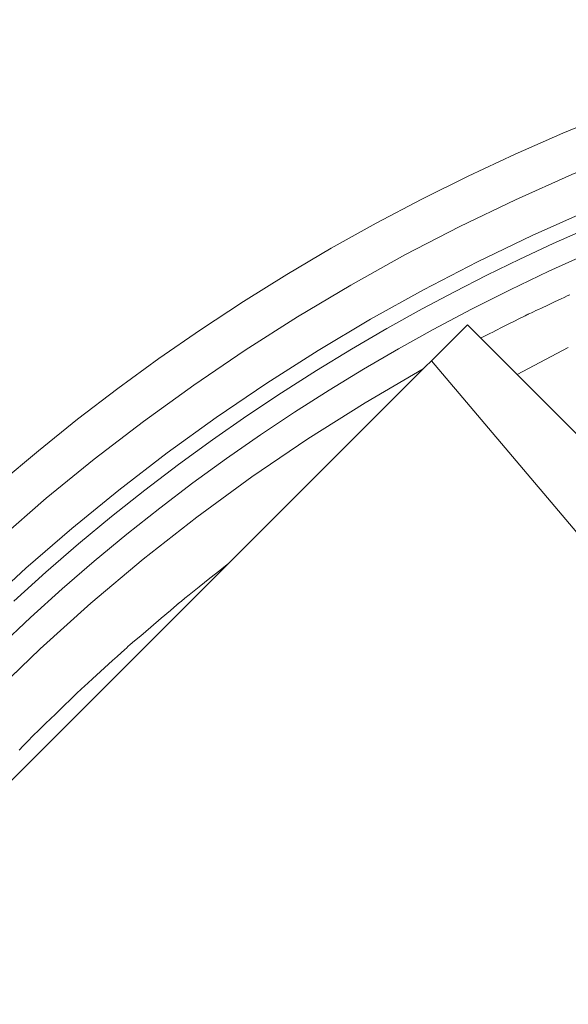
# Model space of a CAD drawing. Units: inches. Extents: x -4.3 to 16.5, y 0 to 11.7.
# Drawn here: x 3.9 to 4.4, y 10 to 10.9 of the extents above; entities that cross this region are included whole.
import ezdxf

# ---------------------------------------------------------------- set-up
doc = ezdxf.new("R2010")
doc.units = ezdxf.units.IN
doc.header["$MEASUREMENT"] = 0
doc.layers.add('Layer 1', color=7, linetype='Continuous')

# ---------------------------------------------------------------- blocks, each defined once
blk = doc.blocks.new('block 10')
at = {"layer": 'Layer 1', "color": 7, "lineweight": 9, "true_color": 0xffffff}
for points in [[(3.88104, 10.47073), (3.91925, 10.50294), (3.95839, 10.5344), (3.99843, 10.56504), (4.03936, 10.59486), (4.08114, 10.62379), (4.12373, 10.65183), (4.16714, 10.67891), (4.2113, 10.70504), (4.25621, 10.73013), (4.30182, 10.75422), (4.34808, 10.77723), (4.39498, 10.79916), (4.44247, 10.81997), (4.4905, 10.83965)], [(5.03185, 10.93335), (4.97349, 10.9257), (4.91502, 10.91632), (4.85648, 10.90524), (4.79796, 10.89242), (4.73955, 10.87784), (4.6813, 10.86152), (4.6233, 10.84342), (4.56562, 10.82359), (4.50835, 10.80199), (4.45158, 10.77866), (4.39535, 10.7536), (4.33978, 10.72684), (4.28492, 10.69839), (4.23087, 10.66831), (4.17767, 10.6366), (4.1254, 10.60334), (4.07416, 10.56852), (4.02398, 10.53222), (3.97494, 10.49449), (3.9271, 10.45538), (3.88052, 10.41493)], [(3.86238, 10.34465), (3.9068, 10.38557), (3.95249, 10.42525), (3.99942, 10.46362), (4.04755, 10.50064), (4.09677, 10.53625), (4.14706, 10.57042), (4.19833, 10.60306), (4.25053, 10.63417), (4.30358, 10.66369), (4.3574, 10.69158), (4.41192, 10.71785), (4.46708, 10.74244), (4.5228, 10.76532), (4.57899, 10.78651), (4.63558, 10.80599), (4.69248, 10.82374), (4.74963, 10.83975), (4.80695, 10.85406), (4.86437, 10.86663), (4.9218, 10.87751), (4.97917, 10.88669), (5.03644, 10.89422)], [(4.84884, 10.84694), (4.81326, 10.83899), (4.77779, 10.8304), (4.74245, 10.82116), (4.70725, 10.81128), (4.6722, 10.80076), (4.63734, 10.78962), (4.60268, 10.77783), (4.56822, 10.76544), (4.534, 10.75241), (4.50001, 10.73878), (4.46629, 10.72455), (4.43284, 10.70972), (4.39969, 10.6943), (4.36686, 10.6783), (4.33434, 10.66173), (4.30216, 10.6446)], [(4.3133, 10.62413), (4.35137, 10.64431), (4.38987, 10.66366), (4.4286, 10.68212), (4.46773, 10.69974), (4.50683, 10.71637), (4.54626, 10.73215), (4.58558, 10.74695), (4.62517, 10.76091), (4.66508, 10.77405), (4.70524, 10.78637), (4.74566, 10.79783), (4.7863, 10.80845), (4.84683, 10.8226)], [(4.44944, 10.65864), (4.44686, 10.65743), (4.44398, 10.65608), (4.44091, 10.65464), (4.43433, 10.65157), (4.42759, 10.64842), (4.42118, 10.6454), (4.41823, 10.64403), (4.41555, 10.64278), (4.41319, 10.64167), (4.41121, 10.64074), (4.40964, 10.64), (4.40858, 10.6395), (4.40808, 10.63926), (4.40801, 10.63924), (4.40751, 10.63899), (4.40647, 10.63846), (4.40493, 10.63769), (4.40297, 10.63671), (4.40062, 10.63554), (4.39798, 10.63421), (4.39508, 10.63275), (4.38875, 10.62958), (4.38209, 10.62625), (4.37561, 10.62298), (4.37257, 10.62147), (4.36975, 10.62005), (4.36719, 10.61876), (4.36497, 10.61765), (4.36315, 10.61674), (4.36176, 10.61604), (4.3609, 10.61561), (4.36059, 10.61547)], [(4.30216, 10.6446), (4.26682, 10.62492), (4.23164, 10.60442), (4.19667, 10.58306), (4.16189, 10.56086), (4.12735, 10.53781), (4.09309, 10.5139), (4.05912, 10.48915), (4.02548, 10.46357), (3.99219, 10.43713), (3.95928, 10.40986), (3.92678, 10.38176), (3.89474, 10.35283)], [(3.88008, 10.30708), (3.91125, 10.3364), (3.94289, 10.36491), (3.97495, 10.39262), (4.00742, 10.41951), (4.04026, 10.44558), (4.07347, 10.47082), (4.107, 10.49522), (4.14081, 10.51879), (4.17489, 10.54152), (4.20921, 10.56343), (4.24374, 10.58448), (4.27845, 10.60472), (4.31331, 10.62413)], [(4.31347, 10.59474), (4.34739, 10.62866)], [(4.36059, 10.61546), (4.34739, 10.62866)], [(4.36059, 10.61546), (4.39701, 10.57905)], [(4.39701, 10.57905), (4.44799, 10.60587)], [(4.30328, 10.58455), (4.31346, 10.59474)], [(4.7028, 10.13038), (4.31141, 10.5927)], [(4.30328, 10.58455), (4.24526, 10.5507), (4.18816, 10.51476), (4.13214, 10.47674), (4.0773, 10.4367), (4.02374, 10.39473), (3.97156, 10.35084), (3.92085, 10.30513), (3.87173, 10.25767), (3.82428, 10.20855), (3.77857, 10.15785), (3.73469, 10.10567), (3.69271, 10.0521), (3.65267, 9.99726), (3.61466, 9.94124), (3.57871, 9.88416), (3.54487, 9.82613)], [(4.11005, 10.39132), (4.30328, 10.58455)], [(4.77424, 10.20182), (4.397, 10.57905)], [(3.89992, 10.20401), (3.90405, 10.20827), (3.90756, 10.2119), (3.91027, 10.21469), (3.91197, 10.21644), (3.9133, 10.21776), (3.9153, 10.2197), (3.91828, 10.22259), (3.92208, 10.22626), (3.92644, 10.23049), (3.93617, 10.23992), (3.9459, 10.24937), (3.95027, 10.2536), (3.95405, 10.25726), (3.95705, 10.26016), (3.95905, 10.2621), (3.96041, 10.2634), (3.96221, 10.26505), (3.96509, 10.26766), (3.96881, 10.27105), (3.97319, 10.27503), (3.99321, 10.29326), (3.99781, 10.29745), (4.00185, 10.30113), (4.00513, 10.30412), (4.00744, 10.3062), (4.00856, 10.30724), (4.00895, 10.30759), (4.01055, 10.30894), (4.01327, 10.31126), (4.01691, 10.31438), (4.02128, 10.31812), (4.03134, 10.32671), (4.04177, 10.33563), (4.05091, 10.34345), (4.05445, 10.34648), (4.05706, 10.3487), (4.05851, 10.34994), (4.05876, 10.35016), (4.0598, 10.35099), (4.06209, 10.35284), (4.06544, 10.35552), (4.06962, 10.35887), (4.0796, 10.3669), (4.09035, 10.37552), (4.10015, 10.38338), (4.10416, 10.38659), (4.10728, 10.3891), (4.10933, 10.39074), (4.11005, 10.39133)], [(4.11005, 10.39132), (3.73812, 10.01939)]]:
    blk.add_lwpolyline(points, dxfattribs=at)

msp = doc.modelspace()

# ---------------------------------------------------------------- block references
at = {"layer": 'Layer 1'}
msp.add_blockref('block 10', (0, 0), dxfattribs=at)

doc.saveas('drawing.dxf')
